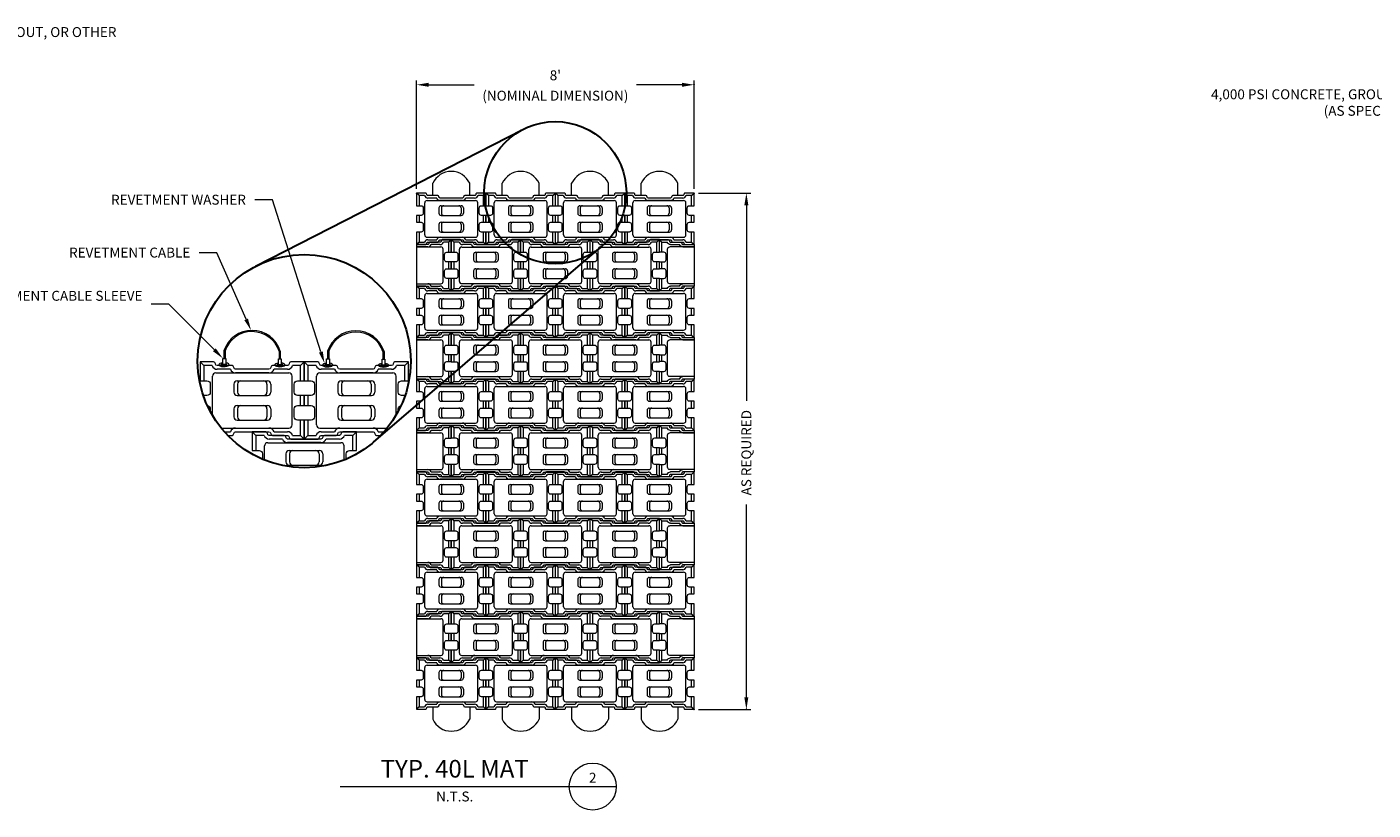
# Model space of a CAD drawing. Units: inches. Extents: x -9672 to 17742, y 83 to 884.
# Drawn here: x 900 to 1817, y 232 to 765 of the extents above; entities that cross this region are included whole.
import ezdxf
from ezdxf import colors
from ezdxf.entities.mleader import LeaderData, LeaderLine
from ezdxf.enums import TextEntityAlignment as Align
from ezdxf.math import Vec2, Vec3

# ---------------------------------------------------------------- set-up
doc = ezdxf.new("R2010")
doc.units = ezdxf.units.IN
doc.header["$LTSCALE"] = 0.5
doc.header["$MEASUREMENT"] = 0
for name, color, linetype, lineweight in [('CES-Cable', 161, 'Continuous', 15), ('CES-Dimension', 34, 'Continuous', 18), ('CES-Dimension @ 96', 34, 'Continuous', 18), ('CES-Hardware', 13, 'Continuous', 20), ('CES-Mat', 3, 'Continuous', 13), ('CES-Text', 52, 'Continuous', 25), ('CES-Text @ 96', 52, 'Continuous', 25), ('CES-Title', 52, 'Continuous', 30)]:
    doc.layers.add(name, color=color, linetype=linetype, lineweight=lineweight)
doc.layers.add('CES-No Plot', color=7, linetype='Continuous', plot=False)
doc.styles.add('CES-Text', font='arial.ttf')
doc.dimstyles.new('CES-Dim Style', dxfattribs={"dimtxt": 0.070312, "dimasz": 0.085938, "dimexe": 0.03125, "dimexo": 0.03125, "dimgap": 0.03125, "dimtad": 0, "dimdec": 3, "dimzin": 3, "dimdsep": 46, "dimlunit": 4, "dimtxsty": 'CES-Text', "dimcen": -0.0625, "dimclrd": 256, "dimclre": 256, "dimclrt": 52, "dimadec": 0, "dimazin": 1, "dimtfac": 0.75, "dimtdec": 3, "dimtmove": 0, "dimatfit": 3, "dimfxl": 1, "dimtfill": 1, "dimfrac": 1, "dimtolj": 1, "dimtzin": 0, "dimlwd": -1, "dimlwe": -1, "dimarcsym": 2})

# ---------------------------------------------------------------- blocks, each defined once
blk = doc.blocks.new('L BLOCK OPEN HALF')
for p, q in [((-23.61, 31.63), (-23.61, 3.32)), ((-23.61, 29.97), (-7.08, 29.97)), ((-16.05, 29.97), (-23.61, 29.97)), ((-7.69, 31.63), (-13.73, 31.63)), ((-5.57, 6.48), (-5.57, 28.47)), ((-1.66, 33.29), (-5.36, 33.29)), ((-1.66, 33.29), (0, 34.95)), ((-1.66, 26.43), (-1.66, 33.29)), ((-1.66, 15.16), (-1.66, 19.79)), ((-23.61, 4.98), (-7.08, 4.98)), ((-23.61, 4.98), (-16.05, 4.98)), ((-13.73, 3.32), (-7.69, 3.32)), ((-5.36, 1.66), (-1.66, 1.66)), ((-1.66, 1.66), (-1.66, 8.52)), ((-1.66, 1.66), (0, 0))]:
    blk.add_line(p, q)
blk.add_lwpolyline([(-23.61, 3.32), (-16.05, 3.32, -0.414214), (-15.25, 2.52), (-15.25, 2.46, 0.414214), (-14.45, 1.66), (-7.69, 1.66, -0.414214), (-6.89, 0.86), (-6.89, 0.8, 0.414214), (-6.09, 0), (0, 0), (0, 8.52), (-3.07, 8.52, -0.414214), (-4.57, 10.02), (-4.57, 13.66, -0.414214), (-3.07, 15.16), (0, 15.16), (0, 19.79), (-3.07, 19.79, -0.414214), (-4.57, 21.3), (-4.57, 24.93, -0.414214), (-3.07, 26.43), (0, 26.43), (0, 34.95), (-6.09, 34.95, 0.414214), (-6.89, 34.15), (-6.89, 34.09, -0.414214), (-7.69, 33.29), (-14.45, 33.29, 0.414214), (-15.25, 32.49), (-15.25, 32.43, -0.414214), (-16.05, 31.63), (-23.61, 31.63)], format="xyb")
for centre, radius, start, end in [((-16.05, 32.43), 2.46, 270, 340.99002), ((-7.69, 34.09), 2.46, 270, 340.99002), ((-7.08, 28.47), 1.5, 0, 90), ((-16.05, 2.52), 2.46, 19.00998, 90), ((-7.69, 0.86), 2.46, 19.00998, 90), ((-7.08, 6.48), 1.5, 270, 0)]:
    blk.add_arc(centre, radius, start, end)
blk = doc.blocks.new('L BLOCK OPEN')
at = {"layer": 'CES-Mat'}
for p, q in [((3.3, 66.6), (0, 69.9)), ((3.3, 66.6), (3.3, 52.9)), ((10.7, 66.6), (3.3, 66.6)), ((11.1, 13), (11.1, 56.9)), ((14.2, 59.9), (80.3, 59.9)), ((27.5, 63.3), (15.4, 63.3)), ((62.4, 59.9), (32.1, 59.9)), ((79.1, 63.3), (67, 63.3)), ((83.3, 13), (83.3, 56.9)), ((91.1, 66.6), (83.7, 66.6)), ((91.1, 66.6), (94.5, 69.9)), ((91.1, 52.9), (91.1, 66.6)), ((3.3, 39.6), (3.3, 30.3)), ((30.5, 49.8), (30.5, 42.6)), ((33.5, 52.8), (60.9, 52.8)), ((33.5, 39.6), (60.9, 39.6)), ((33.9, 49.8), (33.9, 42.6)), ((60.5, 49.8), (60.5, 42.6)), ((63.9, 49.8), (63.9, 42.6)), ((91.1, 30.3), (91.1, 39.6)), ((30.5, 27.3), (30.5, 20)), ((33.5, 30.3), (60.9, 30.3)), ((33.9, 27.3), (33.9, 20)), ((60.5, 27.3), (60.5, 20)), ((63.9, 27.3), (63.9, 20)), ((3.3, 3.3), (0, 0)), ((3.3, 17), (3.3, 3.3)), ((3.3, 3.3), (10.7, 3.3)), ((14.2, 10), (80.3, 10)), ((15.4, 6.6), (27.5, 6.6)), ((32.1, 10), (62.4, 10)), ((33.5, 17), (60.9, 17)), ((67, 6.6), (79.1, 6.6)), ((83.7, 3.3), (91.1, 3.3)), ((91.1, 3.3), (91.1, 17)), ((91.1, 3.3), (94.5, 0))]:
    blk.add_line(p, q, dxfattribs=at)
blk.add_lwpolyline([(94.5, 0), (94.5, 17), (88.3, 17, -0.414214), (85.3, 20), (85.3, 27.3, -0.414214), (88.3, 30.3), (94.5, 30.3), (94.5, 39.6), (88.3, 39.6, -0.414214), (85.3, 42.6), (85.3, 49.9, -0.414214), (88.3, 52.9), (94.5, 52.9), (94.5, 69.9), (82.3, 69.9, 0.414214), (80.7, 68.3), (80.7, 68.2, -0.414214), (79.1, 66.6), (65.6, 66.6, 0.414214), (64, 65), (64, 64.9, -0.414214), (62.4, 63.3), (32.1, 63.3, -0.414214), (30.5, 64.9), (30.5, 65, 0.414214), (28.9, 66.6), (15.4, 66.6, -0.414214), (13.8, 68.2), (13.8, 68.3, 0.414214), (12.2, 69.9), (0, 69.9), (0, 52.9), (6.1, 52.9, -0.414214), (9.1, 49.9), (9.1, 42.6, -0.414214), (6.1, 39.6), (0, 39.6), (0, 30.3), (6.1, 30.3, -0.414214), (9.1, 27.3), (9.1, 20, -0.414214), (6.1, 17), (0, 17), (0, 0), (12.2, 0, 0.414214), (13.8, 1.6), (13.8, 1.7, -0.414214), (15.4, 3.3), (28.9, 3.3, 0.414214), (30.5, 4.9), (30.5, 5, -0.414214), (32.1, 6.6), (62.4, 6.6, -0.414214), (64, 5), (64, 4.9, 0.414214), (65.6, 3.3), (79.1, 3.3, -0.414214), (80.7, 1.7), (80.7, 1.6, 0.414214), (82.3, 0)], format="xyb", close=True, dxfattribs=at)
for centre, radius, start, end in [((15.4, 68.2), 4.92, 199.01, 270), ((14.2, 56.9), 3.01, 90, 180), ((32.1, 64.9), 4.92, 199.01, 270), ((62.4, 64.9), 4.92, 270, 340.99), ((79.1, 68.2), 4.92, 270, 340.99), ((80.3, 56.9), 3.01, 0, 90), ((33.5, 49.8), 3, 90, 180), ((33.5, 42.6), 3, 180, 270), ((36.9, 49.8), 3, 90, 180), ((36.9, 42.6), 3, 180, 270), ((57.5, 49.8), 3, 0, 90), ((57.5, 42.6), 3, 270, 0), ((60.9, 49.8), 3, 0, 90), ((60.9, 42.6), 3, 270, 0), ((33.5, 27.3), 3, 90, 180), ((33.5, 20), 3, 180, 270), ((36.9, 27.3), 3, 90, 180), ((36.9, 20), 3, 180, 270), ((57.5, 27.3), 3, 0, 90), ((57.5, 20), 3, 270, 0), ((60.9, 27.3), 3, 0, 90), ((60.9, 20), 3, 270, 0), ((15.4, 1.7), 4.92, 90, 160.99), ((14.2, 13), 3.01, 180, 270), ((32.1, 5), 4.92, 90, 160.99), ((62.4, 5), 4.92, 19.01, 90), ((79.1, 1.7), 4.92, 19.01, 90), ((80.3, 13), 3.01, 270, 0)]:
    blk.add_arc(centre, radius, start, end, dxfattribs=at)
blk = doc.blocks.new('*D13')
at = {"layer": 'CES-Dimension', "transparency": 16777216}
for p, q in [((1165.27, 654.49), (1165.27, 728.3)), ((1173.52, 725.3), (1204.58, 725.3)), ((1346.02, 725.3), (1314.97, 725.3)), ((1354.27, 654.49), (1354.27, 728.3))]:
    blk.add_line(p, q, dxfattribs=at)
for points in [[(1173.52, 726.67), (1173.52, 723.92), (1165.27, 725.3)], [(1346.02, 726.67), (1346.02, 723.92), (1354.27, 725.3)]]:
    blk.add_solid(points, dxfattribs=at)
at = {"layer": 'CES-No Plot', "color": 0, "transparency": 16777216}
for p in [(1354.27, 725.3), (1165.27, 651.49), (1354.27, 651.49)]:
    blk.add_point(p, dxfattribs=at)
at = {"layer": 'CES-Dimension', "color": 52, "transparency": 16777216, "insert": (1259.77, 731.75), "char_height": 6.75, "attachment_point": 5, "style": 'CES-Text', "bg_fill": 3, "box_fill_scale": 1.25, "bg_fill_color": 256, "bg_fill_true_color": 13158600, "bg_fill_transparency": 0}
blk.add_mtext("\\A1;8'", dxfattribs=at)
at = {"layer": 'CES-Dimension', "color": 52, "transparency": 16777216, "insert": (1259.77, 717.87), "char_height": 6.75, "attachment_point": 5, "style": 'CES-Text', "bg_fill": 3, "box_fill_scale": 1.25, "bg_fill_color": 256, "bg_fill_true_color": 13158600, "bg_fill_transparency": 0}
blk.add_mtext('\\A1;(NOMINAL DIMENSION)', dxfattribs=at)
blk = doc.blocks.new('*D14')
at = {"layer": 'CES-Dimension', "transparency": 16777216}
for p, q in [((1357.28, 651.49), (1392.82, 651.49)), ((1389.82, 643.24), (1389.82, 510.02)), ((1389.82, 308.3), (1389.82, 439.55)), ((1357.28, 300.05), (1392.82, 300.05))]:
    blk.add_line(p, q, dxfattribs=at)
for points in [[(1388.44, 643.24), (1391.19, 643.24), (1389.82, 651.49)], [(1388.44, 308.3), (1391.19, 308.3), (1389.82, 300.05)]]:
    blk.add_solid(points, dxfattribs=at)
at = {"layer": 'CES-No Plot', "color": 0, "transparency": 16777216}
for p in [(1354.28, 651.49), (1354.28, 300.05), (1389.82, 300.05)]:
    blk.add_point(p, dxfattribs=at)
at = {"layer": 'CES-Dimension', "color": 52, "transparency": 16777216, "insert": (1389.82, 474.79), "char_height": 6.75, "attachment_point": 5, "rotation": 90, "style": 'CES-Text', "bg_fill": 3, "box_fill_scale": 1.25, "bg_fill_color": 256, "bg_fill_true_color": 13158600, "bg_fill_transparency": 0}
blk.add_mtext('\\A1;AS REQUIRED', dxfattribs=at)
blk = doc.blocks.new('*U17')
at = {"layer": 'CES-Dimension'}
for p, q in [((-0.8121, 0), (0.8121, 0)), ((0.8121, 0), (1.1454, 0))]:
    blk.add_line(p, q, dxfattribs=at)
blk.add_circle((0.9788, 0), 0.1666, dxfattribs=at)
at = {"layer": 'CES-Text', "style": 'CES-Text'}
blk.add_text('N.T.S.', height=0.0703, dxfattribs=at).set_placement((0, -0.0352), align=Align.TOP_CENTER)
for tag, p in [('DETAIL_TITLE_1', (0, 0.2258)), ('DETAIL_TITLE_2', (0, 0.025))]:
    blk.add_attdef(tag, text='', height=0.125, dxfattribs=at).set_placement(p, align=Align.BOTTOM_CENTER)
for tag, p in [('Number', (0.9788, 0.0627)), ('Sheet', (0.9788, -0.0589))]:
    blk.add_attdef(tag, text='', height=0.0703, dxfattribs=at).set_placement(p, align=Align.MIDDLE_CENTER)

msp = doc.modelspace()

# ---------------------------------------------------------------- linework, layer by layer
at = {"layer": 'CES-Cable'}
for p, q in [((1034.0449, 544.1006), (1034.0449, 538.967)), ((1034.8343, 544.1006), (1034.8343, 538.967)), ((1071.7082, 543.918), (1071.7082, 538.7844)), ((1072.4976, 543.918), (1072.4976, 538.7844)), ((1104.6378, 543.8396), (1104.6378, 538.706)), ((1105.4272, 543.8396), (1105.4272, 538.706)), ((1142.3012, 543.657), (1142.3012, 538.5234)), ((1143.0905, 543.657), (1143.0905, 538.5234)), ((1176.3496, 301.7137), (1176.3496, 293.303)), ((1201.4472, 301.7137), (1201.4472, 293.303)), ((1223.5996, 301.7137), (1223.5996, 293.303)), ((1248.6972, 301.7137), (1248.6972, 293.303)), ((1270.8496, 301.7137), (1270.8496, 293.303)), ((1295.9472, 301.7137), (1295.9472, 293.303)), ((1318.0996, 301.7137), (1318.0996, 293.303)), ((1343.1972, 301.7137), (1343.1972, 293.303))]:
    msp.add_line(p, q, dxfattribs=at)
for centre, radius, start, end in [((1188.8984, 652.5635), 13.772, 24.330778, 155.669222), ((1236.1484, 652.5635), 13.772, 24.330778, 155.669222), ((1283.3984, 652.5635), 13.772, 24.330778, 155.669222), ((1330.6484, 652.5635), 13.772, 24.330778, 155.669222), ((1053.2424, 537.9434), 20.1608, 17.2383578, 162.2174599), ((1053.2404, 537.7866), 19.459, 18.3665571, 161.0659624), ((1123.8354, 537.6824), 20.1608, 17.2383578, 162.2174599), ((1123.8334, 537.5255), 19.459, 18.3665571, 161.0659624), ((1188.8984, 298.9772), 13.772, 204.330778, 335.669222), ((1236.1484, 298.9772), 13.772, 204.330778, 335.669222), ((1283.3984, 298.9772), 13.772, 204.330778, 335.669222), ((1330.6484, 298.9772), 13.772, 204.330778, 335.669222)]:
    msp.add_arc(centre, radius, start, end, dxfattribs=at)
at = {"layer": 'CES-Hardware'}
for p, q in [((1033.4476, 538.967), (1035.4222, 538.967)), ((1033.4476, 534.7953), (1033.4476, 538.967)), ((1035.4222, 534.7953), (1033.4476, 534.7953)), ((1034.0449, 534.7953), (1034.0449, 534.2334)), ((1034.8343, 534.7953), (1034.8343, 534.2685)), ((1035.4222, 538.967), (1035.4222, 534.7953)), ((1071.1942, 538.7844), (1073.1688, 538.7844)), ((1071.1942, 534.6127), (1071.1942, 538.7844)), ((1073.1688, 534.6127), (1071.1942, 534.6127)), ((1071.7082, 534.6127), (1071.7082, 534.1123)), ((1072.4976, 534.6127), (1072.4976, 534.1023)), ((1073.1688, 538.7844), (1073.1688, 534.6127)), ((1104.0405, 538.706), (1106.0151, 538.706)), ((1104.0405, 534.5343), (1104.0405, 538.706)), ((1106.0151, 534.5343), (1104.0405, 534.5343)), ((1104.6378, 534.5343), (1104.6378, 533.9724)), ((1105.4272, 534.5343), (1105.4272, 534.0075)), ((1106.0151, 538.706), (1106.0151, 534.5343)), ((1141.7871, 538.5234), (1143.7617, 538.5234)), ((1141.7871, 534.3517), (1141.7871, 538.5234)), ((1143.7617, 534.3517), (1141.7871, 534.3517)), ((1142.3012, 534.3517), (1142.3012, 533.8513)), ((1143.0905, 534.3517), (1143.0905, 533.8413)), ((1143.7617, 538.5234), (1143.7617, 534.3517))]:
    msp.add_line(p, q, dxfattribs=at)
for centre, major_axis, ratio, start_param, end_param in [((1034.1084, 534.764), (3.5315, 0), 0.36363636, 1.75903089, 7.4728176), ((1034.1084, 534.764), (2.0212, 0), 0.26264975, 1.9038707, 7.14643526), ((1072.1984, 534.6273), (3.5315, 0), 0.36363636, 1.85913165, 7.57563168), ((1072.1984, 534.6273), (2.0212, 0), 0.26264975, 2.09074549, 7.35322999), ((1104.7014, 534.503), (3.5315, 0), 0.36363636, 1.75903089, 7.4728176), ((1104.7014, 534.503), (2.0212, 0), 0.26264975, 1.9038707, 7.14643526), ((1142.7913, 534.3663), (3.5315, 0), 0.36363636, 1.85913165, 7.57563168), ((1142.7913, 534.3663), (2.0212, 0), 0.26264975, 2.09074549, 7.35322999)]:
    msp.add_ellipse(centre, major_axis=major_axis, ratio=ratio, start_param=start_param, end_param=end_param, dxfattribs=at)
at = {"layer": 'CES-Mat'}
for p, q in [((1020.4454, 534.0965), (1017.9548, 536.5871)), ((1026.0055, 534.0965), (1020.4454, 534.0965)), ((1020.4454, 534.0965), (1020.4454, 523.8033)), ((1086.3392, 534.0965), (1080.7791, 534.0965)), ((1086.3392, 534.0965), (1088.8298, 536.5871)), ((1086.3392, 523.8033), (1086.3392, 534.0965)), ((1091.3204, 534.0965), (1088.8298, 536.5871)), ((1096.8805, 534.0965), (1091.3204, 534.0965)), ((1091.3204, 534.0965), (1091.3204, 523.8033)), ((1157.2142, 534.0965), (1151.6541, 534.0965)), ((1157.2142, 534.0965), (1159.7048, 536.5871)), ((1157.2142, 523.8033), (1157.2142, 534.0965)), ((1026.3206, 500.088), (1026.3206, 526.8582)), ((1028.5766, 529.1142), (1078.208, 529.1142)), ((1038.5543, 531.6059), (1029.4978, 531.6059)), ((1064.7379, 529.1153), (1042.0467, 529.1153)), ((1043.0994, 523.8033), (1063.6852, 523.8033)), ((1077.2868, 531.6059), (1068.2302, 531.6059)), ((1080.4639, 493.8648), (1080.4639, 526.8582)), ((1097.1956, 493.8648), (1097.1956, 526.8582)), ((1099.4516, 529.1142), (1149.083, 529.1142)), ((1109.4293, 531.6059), (1100.3728, 531.6059)), ((1135.6129, 529.1153), (1112.9217, 529.1153)), ((1113.9744, 523.8033), (1134.5602, 523.8033)), ((1148.1618, 531.6059), (1139.1052, 531.6059)), ((1151.3389, 500.3692), (1151.3389, 526.8582)), ((1040.8434, 521.5473), (1040.8434, 516.0954)), ((1043.0994, 513.8394), (1063.6852, 513.8394)), ((1043.3701, 521.5473), (1043.3701, 516.0954)), ((1063.4145, 521.5473), (1063.4145, 516.0954)), ((1065.9411, 521.5473), (1065.9411, 516.0954)), ((1086.3392, 506.8836), (1086.3392, 513.8394)), ((1091.3204, 513.8394), (1091.3204, 506.8836)), ((1111.7184, 521.5473), (1111.7184, 516.0954)), ((1113.9744, 513.8394), (1134.5602, 513.8394)), ((1114.2451, 521.5473), (1114.2451, 516.0954)), ((1134.2895, 521.5473), (1134.2895, 516.0954)), ((1136.8161, 521.5473), (1136.8161, 516.0954)), ((1157.2142, 513.0117), (1157.2142, 513.8394)), ((1040.8434, 504.6276), (1040.8434, 499.1757)), ((1043.0994, 506.8836), (1063.6852, 506.8836)), ((1043.3701, 504.6276), (1043.3701, 499.1757)), ((1063.4145, 504.6276), (1063.4145, 499.1757)), ((1065.9411, 504.6276), (1065.9411, 499.1757)), ((1111.7184, 504.6276), (1111.7184, 499.1757)), ((1113.9744, 506.8836), (1134.5602, 506.8836)), ((1114.2451, 504.6276), (1114.2451, 499.1757)), ((1134.2895, 504.6276), (1134.2895, 499.1757)), ((1136.8161, 504.6276), (1136.8161, 499.1757)), ((1043.0994, 496.9197), (1063.6852, 496.9197)), ((1086.3392, 486.6265), (1086.3392, 496.9197)), ((1091.3204, 496.9197), (1091.3204, 486.6265)), ((1113.9744, 496.9197), (1134.5602, 496.9197)), ((1032.2072, 491.6088), (1078.208, 491.6088)), ((1034.3079, 489.1171), (1038.5543, 489.1171)), ((1042.0467, 491.6077), (1064.7379, 491.6077)), ((1055.8829, 486.6265), (1053.3923, 489.1171)), ((1061.443, 486.6265), (1055.8829, 486.6265)), ((1055.8829, 486.6265), (1055.8829, 476.3333)), ((1068.2302, 489.1171), (1077.2868, 489.1171)), ((1080.7791, 486.6265), (1086.3392, 486.6265)), ((1086.3392, 486.6265), (1088.8298, 484.1359)), ((1091.3204, 486.6265), (1088.8298, 484.1359)), ((1091.3204, 486.6265), (1096.8805, 486.6265)), ((1099.4516, 491.6088), (1145.2862, 491.6088)), ((1100.3728, 489.1171), (1109.4293, 489.1171)), ((1112.9217, 491.6077), (1135.6129, 491.6077)), ((1121.7767, 486.6265), (1116.2166, 486.6265)), ((1121.7767, 486.6265), (1124.2673, 489.1171)), ((1121.7767, 476.3333), (1121.7767, 486.6265)), ((1139.1052, 489.1171), (1143.1856, 489.1171)), ((1061.7581, 469.7512), (1061.7581, 479.3882)), ((1064.0141, 481.6442), (1113.6455, 481.6442)), ((1073.9918, 484.1359), (1064.9353, 484.1359)), ((1100.1754, 481.6453), (1077.4842, 481.6453)), ((1112.7243, 484.1359), (1103.6677, 484.1359)), ((1115.9014, 469.8179), (1115.9014, 479.3882)), ((1076.2809, 474.0773), (1076.2809, 468.6254)), ((1078.5369, 476.3333), (1099.1227, 476.3333)), ((1078.8076, 474.0773), (1078.8076, 468.6254)), ((1098.852, 474.0773), (1098.852, 468.6254)), ((1101.3786, 474.0773), (1101.3786, 468.6254)), ((1078.5369, 466.3695), (1099.1227, 466.3695))]:
    msp.add_line(p, q, dxfattribs=at)
for points in [[(1036.6108, 486.6265), (1039.6403, 486.6265, 0.41421356), (1040.8435, 487.8297), (1040.8435, 487.9139, -0.41421356), (1042.0467, 489.1171), (1064.7379, 489.1171, -0.41421356), (1065.9411, 487.9139), (1065.9411, 487.8297, 0.41421356), (1067.1443, 486.6265), (1077.2868, 486.6265, -0.41421356), (1078.4899, 485.4233), (1078.4899, 485.3391, 0.41421356), (1079.6931, 484.1359), (1088.8298, 484.1359), (1088.8298, 496.9197), (1084.2239, 496.9197, -0.41421356), (1081.9679, 499.1757), (1081.9679, 504.6276, -0.41421356), (1084.2239, 506.8836), (1088.8298, 506.8836), (1088.8298, 513.8394), (1084.2239, 513.8394, -0.41421356), (1081.9679, 516.0954), (1081.9679, 521.5473, -0.41421356), (1084.2239, 523.8033), (1088.8298, 523.8033), (1088.8298, 536.5871), (1079.6931, 536.5871, 0.41421356), (1078.4899, 535.3839), (1078.4899, 535.2997, -0.41421356), (1077.2868, 534.0965), (1067.1443, 534.0965, 0.41421356), (1065.9411, 532.8933), (1065.9411, 532.8091, -0.41421356), (1064.7379, 531.6059), (1042.0467, 531.6059, -0.41421356), (1040.8435, 532.8091), (1040.8435, 532.8933, 0.41421356), (1039.6403, 534.0965), (1029.4978, 534.0965, -0.41421356), (1028.2946, 535.2997), (1028.2946, 535.3839, 0.41421356), (1027.0914, 536.5871), (1017.9548, 536.5871), (1017.9548, 523.8033), (1022.5607, 523.8033, -0.41421356), (1024.8167, 521.5473), (1024.8167, 516.0954, -0.41421356), (1022.5607, 513.8394), (1019.9932, 513.8394)], [(1157.5003, 513.8394), (1155.0989, 513.8394, -0.41421356), (1152.8429, 516.0954), (1152.8429, 521.5473, -0.41421356), (1155.0989, 523.8033), (1159.7048, 523.8033), (1159.7048, 536.5871), (1150.5681, 536.5871, 0.41421356), (1149.3649, 535.3839), (1149.3649, 535.2997, -0.41421356), (1148.1618, 534.0965), (1138.0193, 534.0965, 0.41421356), (1136.8161, 532.8933), (1136.8161, 532.8091, -0.41421356), (1135.6129, 531.6059), (1112.9217, 531.6059, -0.41421356), (1111.7185, 532.8091), (1111.7185, 532.8933, 0.41421356), (1110.5153, 534.0965), (1100.3728, 534.0965, -0.41421356), (1099.1696, 535.2997), (1099.1696, 535.3839, 0.41421356), (1097.9664, 536.5871), (1088.8298, 536.5871), (1088.8298, 523.8033), (1093.4357, 523.8033, -0.41421356), (1095.6917, 521.5473), (1095.6917, 516.0954, -0.41421356), (1093.4357, 513.8394), (1088.8298, 513.8394), (1088.8298, 506.8836), (1093.4357, 506.8836, -0.41421356), (1095.6917, 504.6276), (1095.6917, 499.1757, -0.41421356), (1093.4357, 496.9197), (1088.8298, 496.9197), (1088.8298, 484.1359), (1097.9664, 484.1359, 0.41421356), (1099.1696, 485.3391), (1099.1696, 485.4233, -0.41421356), (1100.3728, 486.6265), (1110.5153, 486.6265, 0.41421356), (1111.7185, 487.8297), (1111.7185, 487.9139, -0.41421356), (1112.9217, 489.1171), (1135.6129, 489.1171, -0.41421356), (1136.8161, 487.9139), (1136.8161, 487.8297, 0.41421356), (1138.0193, 486.6265), (1140.8827, 486.6265)], [(1022.7625, 506.8745, -0.38821498), (1024.8167, 504.6276), (1024.8167, 502.7476)], [(1152.8429, 503.0581), (1152.8429, 504.6276, -0.36567253), (1154.7205, 506.8516)], [(1117.4054, 470.4442), (1117.4054, 474.0773, -0.41421356), (1119.6614, 476.3333), (1124.2673, 476.3333), (1124.2673, 489.1171), (1115.1306, 489.1171, 0.41421356), (1113.9274, 487.9139), (1113.9274, 487.8297, -0.41421356), (1112.7243, 486.6265), (1102.5818, 486.6265, 0.41421356), (1101.3786, 485.4233), (1101.3786, 485.3391, -0.41421356), (1100.1754, 484.1359), (1077.4842, 484.1359, -0.41421356), (1076.281, 485.3391), (1076.281, 485.4233, 0.41421356), (1075.0778, 486.6265), (1064.9353, 486.6265, -0.41421356), (1063.7321, 487.8297), (1063.7321, 487.9139, 0.41421356), (1062.5289, 489.1171), (1053.3923, 489.1171), (1053.3923, 476.3333), (1057.9982, 476.3333, -0.41421356), (1060.2542, 474.0773), (1060.2542, 470.3731)]]:
    msp.add_lwpolyline(points, format="xyb", dxfattribs=at)
for centre, radius, start, end in [((1029.4978, 535.2997), 3.6938, 199.0099834, 270), ((1077.2868, 535.2997), 3.6938, 270, 340.9900166), ((1100.3728, 535.2997), 3.6938, 199.0099834, 270), ((1148.1618, 535.2997), 3.6938, 270, 340.9900166), ((1028.5766, 526.8582), 2.256, 90, 180), ((1042.0467, 532.8091), 3.6938, 199.0099834, 270), ((1043.0994, 521.5473), 2.256, 90, 180), ((1045.626, 521.5473), 2.256, 90, 180), ((1061.1585, 521.5473), 2.256, 0, 90), ((1063.6852, 521.5473), 2.256, 0, 90), ((1064.7379, 532.8091), 3.6938, 270, 340.9900166), ((1078.208, 526.8582), 2.256, 0, 90), ((1099.4516, 526.8582), 2.256, 90, 180), ((1112.9217, 532.8091), 3.6938, 199.0099834, 270), ((1113.9744, 521.5473), 2.256, 90, 180), ((1116.501, 521.5473), 2.256, 90, 180), ((1132.0335, 521.5473), 2.256, 0, 90), ((1134.5602, 521.5473), 2.256, 0, 90), ((1135.6129, 532.8091), 3.6938, 270, 340.9900166), ((1149.083, 526.8582), 2.256, 0, 90), ((1043.0994, 516.0954), 2.256, 180, 270), ((1045.626, 516.0954), 2.256, 180, 270), ((1061.1585, 516.0954), 2.256, 270, 0), ((1063.6852, 516.0954), 2.256, 270, 0), ((1113.9744, 516.0954), 2.256, 180, 270), ((1116.501, 516.0954), 2.256, 180, 270), ((1132.0335, 516.0954), 2.256, 270, 0), ((1134.5602, 516.0954), 2.256, 270, 0), ((1043.0994, 504.6276), 2.256, 90, 180), ((1045.626, 504.6276), 2.256, 90, 180), ((1061.1585, 504.6276), 2.256, 0, 90), ((1063.6852, 504.6276), 2.256, 0, 90), ((1113.9744, 504.6276), 2.256, 90, 180), ((1116.501, 504.6276), 2.256, 90, 180), ((1132.0335, 504.6276), 2.256, 0, 90), ((1134.5602, 504.6276), 2.256, 0, 90), ((1043.0994, 499.1757), 2.256, 180, 270), ((1045.626, 499.1757), 2.256, 180, 270), ((1061.1585, 499.1757), 2.256, 270, 0), ((1063.6852, 499.1757), 2.256, 270, 0), ((1113.9744, 499.1757), 2.256, 180, 270), ((1116.501, 499.1757), 2.256, 180, 270), ((1132.0335, 499.1757), 2.256, 270, 0), ((1134.5602, 499.1757), 2.256, 270, 0), ((1042.0467, 487.9139), 3.6938, 90, 160.9900166), ((1064.9353, 487.8297), 3.6938, 199.0099834, 270), ((1064.7379, 487.9139), 3.6938, 19.0099834, 90), ((1077.2868, 485.4233), 3.6938, 19.0099834, 90), ((1078.208, 493.8648), 2.256, 270, 0), ((1100.3728, 485.4233), 3.6938, 90, 160.9900166), ((1099.4516, 493.8648), 2.256, 180, 270), ((1112.9217, 487.9139), 3.6938, 90, 160.9900166), ((1112.7243, 487.8297), 3.6938, 270, 340.9900166), ((1135.6129, 487.9139), 3.6938, 19.0099834, 90), ((1064.0141, 479.3882), 2.256, 90, 180), ((1077.4842, 485.3391), 3.6938, 199.0099834, 270), ((1100.1754, 485.3391), 3.6938, 270, 340.9900166), ((1113.6455, 479.3882), 2.256, 0, 90), ((1078.5369, 474.0773), 2.256, 90, 180), ((1078.5369, 468.6254), 2.256, 180, 270), ((1081.0635, 474.0773), 2.256, 90, 180), ((1081.0635, 468.6254), 2.256, 180, 270), ((1096.596, 474.0773), 2.256, 0, 90), ((1096.596, 468.6254), 2.256, 270, 0), ((1099.1227, 474.0773), 2.256, 0, 90), ((1099.1227, 468.6254), 2.256, 270, 0)]:
    msp.add_arc(centre, radius, start, end, dxfattribs=at)
at = {"layer": 'CES-Title'}
for p, q in [((1055.6645, 601.7635), (1237.6632, 694.9383)), ((1135.9995, 482.0318), (1291.2199, 615.1172))]:
    msp.add_line(p, q, dxfattribs=at)
for centre, radius in [((1259.718, 651.8585), 48.3972), ((1088.7467, 537.1438), 72.5958)]:
    msp.add_circle(centre, radius, dxfattribs=at)

# ---------------------------------------------------------------- block references
at = {"layer": 'CES-Mat', "xscale": 0.5, "yscale": 0.5, "zscale": 0.5}
for p in [(1165.2734, 616.5364), (1212.503, 616.5364), (1259.7326, 616.5364), (1306.9623, 616.5364), (1188.8882, 584.9034), (1236.1178, 584.9034), (1283.3475, 584.9034), (1165.2734, 553.2704), (1212.503, 553.2704), (1259.7326, 553.2704), (1306.9623, 553.2704), (1188.8882, 521.6374), (1236.1178, 521.6374), (1283.3475, 521.6374), (1165.2734, 490.0044), (1212.503, 490.0044), (1259.7326, 490.0044), (1306.9623, 490.0044), (1188.8882, 458.3714), (1236.1178, 458.3714), (1283.3475, 458.3714), (1165.2734, 426.7384), (1212.503, 426.7384), (1259.7326, 426.7384), (1306.9623, 426.7384), (1188.8882, 395.1054), (1236.1178, 395.1054), (1283.3475, 395.1054), (1165.2734, 363.4723), (1212.503, 363.4723), (1259.7326, 363.4723), (1306.9623, 363.4723), (1188.8882, 331.8393), (1236.1178, 331.8393), (1283.3475, 331.8393), (1165.2734, 300.2063), (1212.503, 300.2063), (1259.7326, 300.2063), (1306.9623, 300.2063)]:
    msp.add_blockref('L BLOCK OPEN', p, dxfattribs=at)
at = {"layer": 'CES-Mat'}
for p in [(1188.8882, 584.9034), (1188.8882, 521.6374), (1188.8882, 458.3714), (1188.8882, 395.1054), (1188.8882, 331.8393)]:
    msp.add_blockref('L BLOCK OPEN HALF', p, dxfattribs=at)
at = {"layer": 'CES-Mat', "xscale": -1}
for p in [(1330.5771, 584.9034), (1330.5771, 521.6374), (1330.5771, 458.3714), (1330.5771, 395.1054), (1330.5771, 331.8393)]:
    msp.add_blockref('L BLOCK OPEN HALF', p, dxfattribs=at)
at = {"layer": 'CES-Text @ 96'}
ref = msp.add_blockref('*U17', (1191.2322, 247.5085), dxfattribs=dict(at, xscale=96, yscale=96, zscale=96))
ref.add_attrib('DETAIL_TITLE_2', 'TYP. 40L MAT', dxfattribs={"layer": 'CES-Text', "height": 12, "style": 'CES-Text'}).set_placement((1191.2322, 249.9085), align=Align.BOTTOM_CENTER)
ref.add_attrib('Number', '2', dxfattribs={"layer": 'CES-Text', "height": 6.7488, "style": 'CES-Text'}).set_placement((1285.1923, 253.5262), align=Align.MIDDLE_CENTER)

# ---------------------------------------------------------------- leaders
at = {"layer": 'CES-Dimension @ 96'}
ml = msp.add_multileader_mtext('Standard', dxfattribs=at)
ml.set_content('REVETMENT WASHER', color=52, style='CES-Text')
ml.set_leader_properties(color=256, linetype='ByLayer', lineweight=-1)
ml.build(insert=Vec2(0, 0))
ml.multileader.update_dxf_attribs({"text_left_attachment_type": 2, "text_right_attachment_type": 2, "dogleg_length": 0.125, "arrow_head_size": 8.25, "scale": 96})
ctx = ml.context
ctx.base_point, ctx.scale, ctx.char_height, ctx.arrow_head_size, ctx.landing_gap_size, ctx.plane_origin = Vec3(941.7515, 646.9368), 96, 6.75, 8.25, 6, Vec3(853.2327, 626.3944)
ctx.left_attachment, ctx.right_attachment, ctx.text_align_type = 2, 2, 2
notes = []
notes.append((ctx, [(1, (1, 1, 0), (1067.0521, 646.9368), (-1, 0), 12, [(0, [(1102.6053, 535.5365)], 0, [])])]))
ctx.mtext.insert, ctx.mtext.width, ctx.mtext.alignment, ctx.mtext.flow_direction = Vec3(1049.0521, 650.4269), 104.980794, 3, 5
ml = msp.add_multileader_mtext('Standard', dxfattribs=at)
ml.set_content('REVETMENT CABLE', color=52, style='CES-Text')
ml.set_leader_properties(color=256, linetype='ByLayer', lineweight=-1)
ml.build(insert=Vec2(0, 0))
ml.multileader.update_dxf_attribs({"text_left_attachment_type": 2, "text_right_attachment_type": 2, "dogleg_length": 0.125, "arrow_head_size": 8.25, "scale": 96})
ctx = ml.context
ctx.base_point, ctx.scale, ctx.char_height, ctx.arrow_head_size, ctx.landing_gap_size, ctx.plane_origin = Vec3(914.7833, 610.9389), 96, 6.75, 8.25, 6, Vec3(909.7688, 678.4902)
ctx.left_attachment, ctx.right_attachment, ctx.text_align_type = 2, 2, 2
notes.append((ctx, [(1, (1, 1, 0), (1029.2314, 610.9389), (-1, 0), 12, [(0, [(1052.5498, 558.0923)], 0, [])])]))
ctx.mtext.insert, ctx.mtext.alignment, ctx.mtext.flow_direction = Vec3(1011.2314, 614.429), 3, 5
ml = msp.add_multileader_mtext('Standard', dxfattribs=at)
ml.set_content('REVETMENT CABLE SLEEVE', color=52, style='CES-Text')
ml.set_leader_properties(color=256, linetype='ByLayer', lineweight=-1)
ml.build(insert=Vec2(0, 0))
ml.multileader.update_dxf_attribs({"text_left_attachment_type": 2, "text_right_attachment_type": 2, "dogleg_length": 0.125, "arrow_head_size": 8.25, "scale": 96})
ctx = ml.context
ctx.base_point, ctx.scale, ctx.char_height, ctx.arrow_head_size, ctx.landing_gap_size, ctx.plane_origin = Vec3(903.3971, 575.8823), 96, 6.75, 8.25, 6, Vec3(948.7483, 630.7115)
ctx.left_attachment, ctx.right_attachment, ctx.text_align_type = 2, 2, 2
notes.append((ctx, [(1, (1, 1, 0), (996.656, 575.8823), (-1, 0), 12, [(0, [(1033.4476, 538.967)], 0, [])])]))
ctx.mtext.insert, ctx.mtext.width, ctx.mtext.alignment, ctx.mtext.flow_direction = Vec3(978.656, 584.9974), 74.759067, 3, 5
for ctx, leaders in notes:
    for number, flags, end, landing, length, lines in leaders:
        leader = LeaderData()
        leader.index, (leader.has_last_leader_line, leader.has_dogleg_vector, leader.attachment_direction) = number, flags
        leader.last_leader_point, leader.dogleg_vector, leader.dogleg_length = Vec3(end), Vec3(landing), length
        for number, points, colour, breaks in lines:
            line = LeaderLine()
            line.index, line.vertices, line.color, line.breaks = number, Vec3.list(points), colors.encode_raw_color(colour), breaks
            leader.lines.append(line)
        ctx.leaders.append(leader)

# ---------------------------------------------------------------- next in the draw order: dimensions: what is measured, and where the dimension line sits
dim = msp.add_linear_dim(base=(1354.2734, 725.2989), p1=(1165.2734, 651.4888), p2=(1354.2734, 651.4888), text="8'\\X(NOMINAL DIMENSION)", dimstyle='CES-Dim Style', override={"dimscale": 96, "dimlfac": 0.25, "dimtix": 0, "dimtofl": 1, "dimtmove": 0, "dimatfit": 3}, dxfattribs=at)
dim.commit()
dim.dimension.update_dxf_attribs({"geometry": '*D13', "text_midpoint": (1259.7734, 725.2989)})

# ---------------------------------------------------------------- next in the draw order: linework, layer by layer
at = {"layer": 'CES-Cable'}
for p, q in [((1176.3496, 649.8269), (1176.3496, 658.2376)), ((1201.4472, 649.8269), (1201.4472, 658.2376)), ((1223.5996, 649.8269), (1223.5996, 658.2376)), ((1248.6972, 649.8269), (1248.6972, 658.2376)), ((1270.8496, 649.8269), (1270.8496, 658.2376)), ((1295.9472, 649.8269), (1295.9472, 658.2376)), ((1318.0996, 649.8269), (1318.0996, 658.2376)), ((1343.1972, 649.8269), (1343.1972, 658.2376))]:
    msp.add_line(p, q, dxfattribs=at)

# ---------------------------------------------------------------- next in the draw order: dimensions: what is measured, and where the dimension line sits
at = {"layer": 'CES-Dimension @ 96'}
dim = msp.add_linear_dim(base=(1389.8197, 300.0548), p1=(1354.2812, 651.4888), p2=(1354.2812, 300.0548), angle=90, text='AS REQUIRED', dimstyle='CES-Dim Style', override={"dimscale": 96, "dimlfac": 0.25, "dimtix": 0, "dimtofl": 1, "dimtmove": 0, "dimatfit": 3}, dxfattribs=at)
dim.commit()
dim.dimension.update_dxf_attribs({"geometry": '*D14', "text_midpoint": (1389.8197, 474.7885), "dimtype": 128})

# ---------------------------------------------------------------- next in the draw order: leaders
ml = msp.add_multileader_mtext('Standard', dxfattribs=at)
ml.set_content('4,000 PSI CONCRETE, GROUT, OR OTHER\\P(AS SPECIFIED BY EOR)', color=52, style='CES-Text')
ml.set_leader_properties(color=256, linetype='ByLayer', lineweight=-1)
ml.build(insert=Vec2(0, 0))
ml.multileader.update_dxf_attribs({"text_left_attachment_type": 2, "text_right_attachment_type": 2, "dogleg_length": 0.125, "arrow_head_size": 8.25, "scale": 96})
ctx = ml.context
ctx.base_point, ctx.scale, ctx.char_height, ctx.arrow_head_size, ctx.landing_gap_size, ctx.plane_origin = Vec3(780.8107, 748.7677), 96, 6.75, 8.25, 6, Vec3(885.4801, 715.1842)
ctx.left_attachment, ctx.right_attachment = 2, 2
notes = []
notes.append((ctx, [(1, (1, 1, 0), (768.8107, 748.7677), (1, 0), 12, [(0, [(759.596, 714.5667)], 0, [])])]))
ctx.mtext.insert, ctx.mtext.width, ctx.mtext.flow_direction = Vec3(786.8107, 764.5645), 120.33735, 5
for ctx, leaders in notes:
    for number, flags, end, landing, length, lines in leaders:
        leader = LeaderData()
        leader.index, (leader.has_last_leader_line, leader.has_dogleg_vector, leader.attachment_direction) = number, flags
        leader.last_leader_point, leader.dogleg_vector, leader.dogleg_length = Vec3(end), Vec3(landing), length
        for number, points, colour, breaks in lines:
            line = LeaderLine()
            line.index, line.vertices, line.color, line.breaks = number, Vec3.list(points), colors.encode_raw_color(colour), breaks
            leader.lines.append(line)
        ctx.leaders.append(leader)

# ---------------------------------------------------------------- next in the draw order: leaders
ml = msp.add_multileader_mtext('Standard', dxfattribs=at)
ml.set_content('4,000 PSI CONCRETE, GROUT, OR OTHER\\P(AS SPECIFIED BY EOR)', color=52, style='CES-Text')
ml.set_leader_properties(color=256, linetype='ByLayer', lineweight=-1)
ml.build(insert=Vec2(0, 0))
ml.multileader.update_dxf_attribs({"text_left_attachment_type": 2, "text_right_attachment_type": 2, "dogleg_length": 0.125, "arrow_head_size": 8.25, "scale": 96})
ctx = ml.context
ctx.base_point, ctx.scale, ctx.char_height, ctx.arrow_head_size, ctx.landing_gap_size, ctx.plane_origin = Vec3(1765.754, 706.3982), 96, 6.75, 8.25, 6, Vec3(1901.1415, 672.7298)
ctx.left_attachment, ctx.right_attachment, ctx.text_align_type = 2, 2, 2
notes = []
notes.append((ctx, [(0, (1, 1, 0), (1898.3526, 706.3982), (-1, 0), 12, [(0, [(1911.8255, 614.7485)], 0, [])])]))
ctx.mtext.insert, ctx.mtext.width, ctx.mtext.alignment, ctx.mtext.flow_direction = Vec3(1880.3526, 722.195), 120.33735, 3, 5
ml = msp.add_multileader_mtext('Standard', dxfattribs=at)
ml.set_content('4,000 PSI CONCRETE, GROUT, OR OTHER\\P(AS SPECIFIED BY EOR)', color=52, style='CES-Text')
ml.set_leader_properties(color=256, linetype='ByLayer', lineweight=-1)
ml.build(insert=Vec2(0, 0))
ml.multileader.update_dxf_attribs({"text_left_attachment_type": 2, "text_right_attachment_type": 2, "dogleg_length": 0.125, "arrow_head_size": 8.25, "scale": 96})
ctx = ml.context
ctx.base_point, ctx.scale, ctx.char_height, ctx.arrow_head_size, ctx.landing_gap_size, ctx.plane_origin = Vec3(2428.433, 272.4053), 96, 6.75, 8.25, 6, Vec3(2563.8205, 238.737)
ctx.left_attachment, ctx.right_attachment, ctx.text_align_type = 2, 2, 2
notes.append((ctx, [(0, (1, 1, 0), (2561.0316, 272.4053), (-1, 0), 12, [(0, [(2615.4321, 344.2029)], 0, [])])]))
ctx.mtext.insert, ctx.mtext.width, ctx.mtext.alignment, ctx.mtext.flow_direction = Vec3(2543.0316, 288.2021), 120.33735, 3, 5
ml = msp.add_multileader_mtext('Standard', dxfattribs=at)
ml.set_content('4,000 PSI CONCRETE, GROUT, OR OTHER\\P(AS SPECIFIED BY EOR)', color=52, style='CES-Text')
ml.set_leader_properties(color=256, linetype='ByLayer', lineweight=-1)
ml.build(insert=Vec2(0, 0))
ml.multileader.update_dxf_attribs({"text_left_attachment_type": 2, "text_right_attachment_type": 2, "dogleg_length": 0.125, "arrow_head_size": 8.25, "scale": 96})
ctx = ml.context
ctx.base_point, ctx.scale, ctx.char_height, ctx.arrow_head_size, ctx.landing_gap_size, ctx.plane_origin = Vec3(133.468, 304.2244), 96, 6.75, 8.25, 6, Vec3(238.1374, 270.641)
ctx.left_attachment, ctx.right_attachment = 2, 2
notes.append((ctx, [(1, (1, 1, 0), (121.468, 304.2244), (1, 0), 12, [(0, [(116.2175, 276.1188)], 0, [])])]))
ctx.mtext.insert, ctx.mtext.width, ctx.mtext.flow_direction = Vec3(139.468, 320.0213), 120.33735, 5
ml = msp.add_multileader_mtext('Standard', dxfattribs=at)
ml.set_content('4,000 PSI CONCRETE, GROUT, OR OTHER\\P(AS SPECIFIED BY EOR)', color=52, style='CES-Text')
ml.set_leader_properties(color=256, linetype='ByLayer', lineweight=-1)
ml.build(insert=Vec2(0, 0))
ml.multileader.update_dxf_attribs({"text_left_attachment_type": 2, "text_right_attachment_type": 2, "dogleg_length": 0.125, "arrow_head_size": 8.25, "scale": 96})
ctx = ml.context
ctx.base_point, ctx.scale, ctx.char_height, ctx.arrow_head_size, ctx.landing_gap_size, ctx.plane_origin = Vec3(606.5651, 304.2244), 96, 6.75, 8.25, 6, Vec3(711.2345, 270.641)
ctx.left_attachment, ctx.right_attachment = 2, 2
notes.append((ctx, [(1, (1, 1, 0), (594.5651, 304.2244), (1, 0), 12, [(0, [(590.3475, 268.3187)], 0, [])])]))
ctx.mtext.insert, ctx.mtext.width, ctx.mtext.flow_direction = Vec3(612.5651, 320.0213), 120.33735, 5
for ctx, leaders in notes:
    for number, flags, end, landing, length, lines in leaders:
        leader = LeaderData()
        leader.index, (leader.has_last_leader_line, leader.has_dogleg_vector, leader.attachment_direction) = number, flags
        leader.last_leader_point, leader.dogleg_vector, leader.dogleg_length = Vec3(end), Vec3(landing), length
        for number, points, colour, breaks in lines:
            line = LeaderLine()
            line.index, line.vertices, line.color, line.breaks = number, Vec3.list(points), colors.encode_raw_color(colour), breaks
            leader.lines.append(line)
        ctx.leaders.append(leader)

doc.saveas('drawing.dxf')
